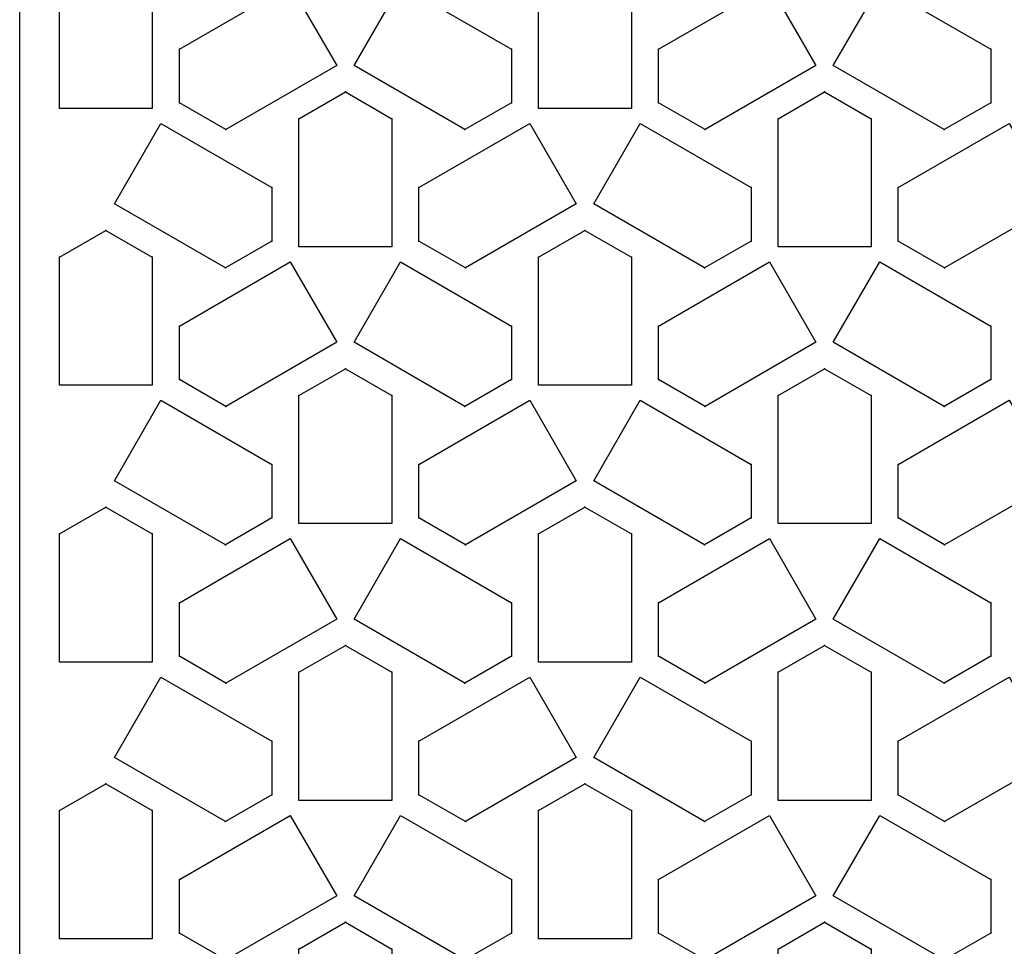
# Model space of a CAD drawing. Units: inches. Extents: x -502 to -225, y 68 to 135.
# Drawn here: x -323 to -304, y 100 to 117 of the extents above; entities that cross this region are included whole.
import ezdxf

# ---------------------------------------------------------------- set-up
doc = ezdxf.new("R2010")
doc.units = ezdxf.units.IN
doc.header["$MEASUREMENT"] = 0

# ---------------------------------------------------------------- blocks, each defined once
blk = doc.blocks.new('From Smart Solid_76')
for p, q in [((-0.877, 0.957), (0, 1.463)), ((-0.877, 0.957), (0, 1.463)), ((0, 1.463), (0.877, 0.957)), ((0, 1.463), (0.877, 0.957)), ((-0.877, -1.465), (-0.877, 0.957)), ((-0.877, -1.465), (-0.877, 0.957)), ((0.877, 0.957), (0.877, -1.465)), ((0.877, 0.957), (0.877, -1.465)), ((0.877, -1.465), (-0.877, -1.465))]:
    blk.add_line(p, q)
for p in [(0, 1.463), (-0.877, 0.957), (0.877, 0.957)]:
    blk.add_point(p)
blk = doc.blocks.new('From Smart Solid_77')
for p, q in [((-1.488, 0.153), (0.609, 1.364)), ((-1.488, 0.153), (0.609, 1.364)), ((0.609, 1.364), (1.486, -0.155)), ((-1.488, -0.859), (-1.488, 0.153)), ((-1.488, -0.859), (-1.488, 0.153)), ((1.486, -0.155), (-0.611, -1.366)), ((1.486, -0.155), (-0.611, -1.366)), ((-0.611, -1.366), (-1.488, -0.859)), ((-0.611, -1.366), (-1.488, -0.859))]:
    blk.add_line(p, q)
for p in [(-1.488, 0.153), (-1.488, -0.859), (-0.611, -1.366)]:
    blk.add_point(p)
blk = doc.blocks.new('From Smart Solid_78')
for p, q in [((-1.486, -0.155), (-0.609, 1.364)), ((-0.609, 1.364), (1.488, 0.153)), ((-0.609, 1.364), (1.488, 0.153)), ((1.488, 0.153), (1.488, -0.859)), ((1.488, 0.153), (1.488, -0.859)), ((0.611, -1.366), (-1.486, -0.155)), ((0.611, -1.366), (-1.486, -0.155)), ((1.488, -0.859), (0.611, -1.366)), ((1.488, -0.859), (0.611, -1.366))]:
    blk.add_line(p, q)
for p in [(1.488, 0.153), (1.488, -0.859), (0.611, -1.366)]:
    blk.add_point(p)
blk = doc.blocks.new('From Smart Solid_79')
for p, q in [((-0.877, 0.957), (0, 1.463)), ((-0.877, 0.957), (0, 1.463)), ((0, 1.463), (0.877, 0.957)), ((0, 1.463), (0.877, 0.957)), ((-0.877, -1.465), (-0.877, 0.957)), ((-0.877, -1.465), (-0.877, 0.957)), ((0.877, 0.957), (0.877, -1.465)), ((0.877, 0.957), (0.877, -1.465)), ((0.877, -1.465), (-0.877, -1.465))]:
    blk.add_line(p, q)
for p in [(0, 1.463), (-0.877, 0.957), (0.877, 0.957)]:
    blk.add_point(p)
blk = doc.blocks.new('From Smart Solid_80')
for p, q in [((-1.488, -0.154), (-0.611, 1.365)), ((-0.611, 1.365), (1.487, 0.154)), ((-0.611, 1.365), (1.487, 0.154)), ((1.487, 0.154), (1.487, -0.859)), ((1.487, 0.154), (1.487, -0.859)), ((0.61, -1.365), (-1.488, -0.154)), ((0.61, -1.365), (-1.488, -0.154)), ((1.487, -0.859), (0.61, -1.365)), ((1.487, -0.859), (0.61, -1.365))]:
    blk.add_line(p, q)
for p in [(1.487, 0.154), (1.487, -0.859), (0.61, -1.365)]:
    blk.add_point(p)
blk = doc.blocks.new('From Smart Solid_81')
for p, q in [((-1.487, -0.154), (-0.61, 1.365)), ((-0.61, 1.365), (1.487, 0.154)), ((-0.61, 1.365), (1.487, 0.154)), ((1.487, 0.154), (1.487, -0.859)), ((1.487, 0.154), (1.487, -0.859)), ((0.61, -1.365), (-1.487, -0.154)), ((0.61, -1.365), (-1.487, -0.154)), ((1.487, -0.859), (0.61, -1.365)), ((1.487, -0.859), (0.61, -1.365))]:
    blk.add_line(p, q)
for p in [(1.487, 0.154), (1.487, -0.859), (0.61, -1.365)]:
    blk.add_point(p)
blk = doc.blocks.new('From Smart Solid_82')
for p, q in [((-1.487, 0.154), (0.611, 1.365)), ((-1.487, 0.154), (0.611, 1.365)), ((0.611, 1.365), (1.488, -0.154)), ((-1.487, -0.859), (-1.487, 0.154)), ((-1.487, -0.859), (-1.487, 0.154)), ((1.488, -0.154), (-0.61, -1.365)), ((1.488, -0.154), (-0.61, -1.365)), ((-0.61, -1.365), (-1.487, -0.859)), ((-0.61, -1.365), (-1.487, -0.859))]:
    blk.add_line(p, q)
for p in [(-1.487, 0.154), (-1.487, -0.859), (-0.61, -1.365)]:
    blk.add_point(p)
blk = doc.blocks.new('From Smart Solid_83')
for p, q in [((-1.488, 0.153), (0.61, 1.364)), ((-1.488, 0.153), (0.61, 1.364)), ((0.61, 1.364), (1.487, -0.155)), ((-1.488, -0.859), (-1.488, 0.153)), ((-1.488, -0.859), (-1.488, 0.153)), ((1.487, -0.155), (-0.611, -1.366)), ((1.487, -0.155), (-0.611, -1.366)), ((-0.611, -1.366), (-1.488, -0.859)), ((-0.611, -1.366), (-1.488, -0.859))]:
    blk.add_line(p, q)
for p in [(-1.488, 0.153), (-1.488, -0.859), (-0.611, -1.366)]:
    blk.add_point(p)
blk = doc.blocks.new('From Smart Solid_84')
for p, q in [((-1.488, -0.155), (-0.611, 1.364)), ((-0.611, 1.364), (1.487, 0.153)), ((-0.611, 1.364), (1.487, 0.153)), ((1.487, 0.153), (1.487, -0.859)), ((1.487, 0.153), (1.487, -0.859)), ((0.61, -1.366), (-1.488, -0.155)), ((0.61, -1.366), (-1.488, -0.155)), ((1.487, -0.859), (0.61, -1.366)), ((1.487, -0.859), (0.61, -1.366))]:
    blk.add_line(p, q)
for p in [(1.487, 0.153), (1.487, -0.859), (0.61, -1.366)]:
    blk.add_point(p)
blk = doc.blocks.new('From Smart Solid_92')
for p, q in [((-1.487, 0.154), (0.611, 1.365)), ((-1.487, 0.154), (0.611, 1.365)), ((0.611, 1.365), (1.488, -0.154)), ((-1.487, -0.859), (-1.487, 0.154)), ((-1.487, -0.859), (-1.487, 0.154)), ((1.488, -0.154), (-0.609, -1.365)), ((1.488, -0.154), (-0.609, -1.365)), ((-0.609, -1.365), (-1.487, -0.859)), ((-0.609, -1.365), (-1.487, -0.859))]:
    blk.add_line(p, q)
for p in [(-1.487, 0.154), (-1.487, -0.859), (-0.609, -1.365)]:
    blk.add_point(p)
blk = doc.blocks.new('From Smart Solid_93')
for p, q in [((-0.878, 0.959), (-0.001, 1.466)), ((-0.878, 0.959), (-0.001, 1.466)), ((-0.001, 1.466), (0.877, 0.959)), ((-0.001, 1.466), (0.877, 0.959)), ((-0.878, -1.463), (-0.878, 0.959)), ((-0.878, -1.463), (-0.878, 0.959)), ((0.877, 0.959), (0.877, -1.463)), ((0.877, 0.959), (0.877, -1.463)), ((0.877, -1.463), (-0.878, -1.463))]:
    blk.add_line(p, q)
for p in [(-0.001, 1.466), (-0.878, 0.959), (0.877, 0.959)]:
    blk.add_point(p)
blk = doc.blocks.new('From Smart Solid_99')
for p, q in [((-0.878, 0.959), (-0.001, 1.466)), ((-0.878, 0.959), (-0.001, 1.466)), ((-0.001, 1.466), (0.876, 0.959)), ((-0.001, 1.466), (0.876, 0.959)), ((-0.878, -1.463), (-0.878, 0.959)), ((-0.878, -1.463), (-0.878, 0.959)), ((0.876, 0.959), (0.876, -1.463)), ((0.876, 0.959), (0.876, -1.463)), ((0.876, -1.463), (-0.878, -1.463))]:
    blk.add_line(p, q)
for p in [(-0.001, 1.466), (-0.878, 0.959), (0.876, 0.959)]:
    blk.add_point(p)
blk = doc.blocks.new('From Smart Solid_101')
for p, q in [((-0.877, 0.958), (0, 1.464)), ((-0.877, 0.958), (0, 1.464)), ((0, 1.464), (0.877, 0.958)), ((0, 1.464), (0.877, 0.958)), ((-0.877, -1.464), (-0.877, 0.958)), ((-0.877, -1.464), (-0.877, 0.958)), ((0.877, 0.958), (0.877, -1.464)), ((0.877, 0.958), (0.877, -1.464)), ((0.877, -1.464), (-0.877, -1.464))]:
    blk.add_line(p, q)
for p in [(0, 1.464), (-0.877, 0.958), (0.877, 0.958)]:
    blk.add_point(p)
blk = doc.blocks.new('From Smart Solid_102')
for p, q in [((-1.488, 0.154), (0.609, 1.365)), ((-1.488, 0.154), (0.609, 1.365)), ((0.609, 1.365), (1.486, -0.154)), ((-1.488, -0.859), (-1.488, 0.154)), ((-1.488, -0.859), (-1.488, 0.154)), ((1.486, -0.154), (-0.611, -1.365)), ((1.486, -0.154), (-0.611, -1.365)), ((-0.611, -1.365), (-1.488, -0.859)), ((-0.611, -1.365), (-1.488, -0.859))]:
    blk.add_line(p, q)
for p in [(-1.488, 0.154), (-1.488, -0.859), (-0.611, -1.365)]:
    blk.add_point(p)
blk = doc.blocks.new('From Smart Solid_103')
for p, q in [((-1.486, -0.154), (-0.609, 1.365)), ((-0.609, 1.365), (1.488, 0.154)), ((-0.609, 1.365), (1.488, 0.154)), ((1.488, 0.154), (1.488, -0.859)), ((1.488, 0.154), (1.488, -0.859)), ((0.611, -1.365), (-1.486, -0.154)), ((0.611, -1.365), (-1.486, -0.154)), ((1.488, -0.859), (0.611, -1.365)), ((1.488, -0.859), (0.611, -1.365))]:
    blk.add_line(p, q)
for p in [(1.488, 0.154), (1.488, -0.859), (0.611, -1.365)]:
    blk.add_point(p)
blk = doc.blocks.new('From Smart Solid_104')
for p, q in [((-0.877, 0.958), (0, 1.464)), ((-0.877, 0.958), (0, 1.464)), ((0, 1.464), (0.877, 0.958)), ((0, 1.464), (0.877, 0.958)), ((-0.877, -1.464), (-0.877, 0.958)), ((-0.877, -1.464), (-0.877, 0.958)), ((0.877, 0.958), (0.877, -1.464)), ((0.877, 0.958), (0.877, -1.464)), ((0.877, -1.464), (-0.877, -1.464))]:
    blk.add_line(p, q)
for p in [(0, 1.464), (-0.877, 0.958), (0.877, 0.958)]:
    blk.add_point(p)
blk = doc.blocks.new('From Smart Solid_105')
for p, q in [((-1.488, -0.154), (-0.611, 1.365)), ((-0.611, 1.365), (1.487, 0.154)), ((-0.611, 1.365), (1.487, 0.154)), ((1.487, 0.154), (1.487, -0.858)), ((1.487, 0.154), (1.487, -0.858)), ((0.61, -1.365), (-1.488, -0.154)), ((0.61, -1.365), (-1.488, -0.154)), ((1.487, -0.858), (0.61, -1.365)), ((1.487, -0.858), (0.61, -1.365))]:
    blk.add_line(p, q)
for p in [(1.487, 0.154), (1.487, -0.858), (0.61, -1.365)]:
    blk.add_point(p)
blk = doc.blocks.new('From Smart Solid_106')
for p, q in [((-1.487, -0.154), (-0.61, 1.365)), ((-0.61, 1.365), (1.487, 0.154)), ((-0.61, 1.365), (1.487, 0.154)), ((1.487, 0.154), (1.487, -0.858)), ((1.487, 0.154), (1.487, -0.858)), ((0.61, -1.365), (-1.487, -0.154)), ((0.61, -1.365), (-1.487, -0.154)), ((1.487, -0.858), (0.61, -1.365)), ((1.487, -0.858), (0.61, -1.365))]:
    blk.add_line(p, q)
for p in [(1.487, 0.154), (1.487, -0.858), (0.61, -1.365)]:
    blk.add_point(p)
blk = doc.blocks.new('From Smart Solid_107')
for p, q in [((-1.487, 0.154), (0.611, 1.365)), ((-1.487, 0.154), (0.611, 1.365)), ((0.611, 1.365), (1.488, -0.154)), ((-1.487, -0.858), (-1.487, 0.154)), ((-1.487, -0.858), (-1.487, 0.154)), ((1.488, -0.154), (-0.61, -1.365)), ((1.488, -0.154), (-0.61, -1.365)), ((-0.61, -1.365), (-1.487, -0.858)), ((-0.61, -1.365), (-1.487, -0.858))]:
    blk.add_line(p, q)
for p in [(-1.487, 0.154), (-1.487, -0.858), (-0.61, -1.365)]:
    blk.add_point(p)
blk = doc.blocks.new('From Smart Solid_108')
for p, q in [((-1.488, 0.154), (0.61, 1.365)), ((-1.488, 0.154), (0.61, 1.365)), ((0.61, 1.365), (1.487, -0.154)), ((-1.488, -0.859), (-1.488, 0.154)), ((-1.488, -0.859), (-1.488, 0.154)), ((1.487, -0.154), (-0.611, -1.365)), ((1.487, -0.154), (-0.611, -1.365)), ((-0.611, -1.365), (-1.488, -0.859)), ((-0.611, -1.365), (-1.488, -0.859))]:
    blk.add_line(p, q)
for p in [(-1.488, 0.154), (-1.488, -0.859), (-0.611, -1.365)]:
    blk.add_point(p)
blk = doc.blocks.new('From Smart Solid_109')
for p, q in [((-1.488, -0.154), (-0.611, 1.365)), ((-0.611, 1.365), (1.487, 0.154)), ((-0.611, 1.365), (1.487, 0.154)), ((1.487, 0.154), (1.487, -0.859)), ((1.487, 0.154), (1.487, -0.859)), ((0.61, -1.365), (-1.488, -0.154)), ((0.61, -1.365), (-1.488, -0.154)), ((1.487, -0.859), (0.61, -1.365)), ((1.487, -0.859), (0.61, -1.365))]:
    blk.add_line(p, q)
for p in [(1.487, 0.154), (1.487, -0.859), (0.61, -1.365)]:
    blk.add_point(p)
blk = doc.blocks.new('From Smart Solid_117')
for p, q in [((-1.487, 0.154), (0.611, 1.365)), ((-1.487, 0.154), (0.611, 1.365)), ((0.611, 1.365), (1.488, -0.154)), ((-1.487, -0.858), (-1.487, 0.154)), ((-1.487, -0.858), (-1.487, 0.154)), ((1.488, -0.154), (-0.609, -1.365)), ((1.488, -0.154), (-0.609, -1.365)), ((-0.609, -1.365), (-1.487, -0.858)), ((-0.609, -1.365), (-1.487, -0.858))]:
    blk.add_line(p, q)
for p in [(-1.487, 0.154), (-1.487, -0.858), (-0.609, -1.365)]:
    blk.add_point(p)
blk = doc.blocks.new('From Smart Solid_118')
for p, q in [((-0.878, 0.958), (-0.001, 1.464)), ((-0.878, 0.958), (-0.001, 1.464)), ((-0.001, 1.464), (0.877, 0.958)), ((-0.001, 1.464), (0.877, 0.958)), ((-0.878, -1.464), (-0.878, 0.958)), ((-0.878, -1.464), (-0.878, 0.958)), ((0.877, 0.958), (0.877, -1.464)), ((0.877, 0.958), (0.877, -1.464)), ((0.877, -1.464), (-0.878, -1.464))]:
    blk.add_line(p, q)
for p in [(-0.001, 1.464), (-0.878, 0.958), (0.877, 0.958)]:
    blk.add_point(p)
blk = doc.blocks.new('From Smart Solid_124')
for p, q in [((-0.878, 0.958), (-0.001, 1.464)), ((-0.878, 0.958), (-0.001, 1.464)), ((-0.001, 1.464), (0.876, 0.958)), ((-0.001, 1.464), (0.876, 0.958)), ((-0.878, -1.464), (-0.878, 0.958)), ((-0.878, -1.464), (-0.878, 0.958)), ((0.876, 0.958), (0.876, -1.464)), ((0.876, 0.958), (0.876, -1.464)), ((0.876, -1.464), (-0.878, -1.464))]:
    blk.add_line(p, q)
for p in [(-0.001, 1.464), (-0.878, 0.958), (0.876, 0.958)]:
    blk.add_point(p)
blk = doc.blocks.new('From Smart Solid_126')
for p, q in [((-0.877, 0.958), (0, 1.465)), ((-0.877, 0.958), (0, 1.465)), ((0, 1.465), (0.877, 0.958)), ((0, 1.465), (0.877, 0.958)), ((-0.877, -1.464), (-0.877, 0.958)), ((-0.877, -1.464), (-0.877, 0.958)), ((0.877, 0.958), (0.877, -1.464)), ((0.877, 0.958), (0.877, -1.464)), ((0.877, -1.464), (-0.877, -1.464))]:
    blk.add_line(p, q)
for p in [(0, 1.465), (-0.877, 0.958), (0.877, 0.958)]:
    blk.add_point(p)
blk = doc.blocks.new('From Smart Solid_127')
for p, q in [((-1.488, 0.155), (0.609, 1.366)), ((-1.488, 0.155), (0.609, 1.366)), ((0.609, 1.366), (1.486, -0.153)), ((-1.488, -0.858), (-1.488, 0.155)), ((-1.488, -0.858), (-1.488, 0.155)), ((1.486, -0.153), (-0.611, -1.364)), ((1.486, -0.153), (-0.611, -1.364)), ((-0.611, -1.364), (-1.488, -0.858)), ((-0.611, -1.364), (-1.488, -0.858))]:
    blk.add_line(p, q)
for p in [(-1.488, 0.155), (-1.488, -0.858), (-0.611, -1.364)]:
    blk.add_point(p)
blk = doc.blocks.new('From Smart Solid_128')
for p, q in [((-1.486, -0.153), (-0.609, 1.366)), ((-0.609, 1.366), (1.488, 0.155)), ((-0.609, 1.366), (1.488, 0.155)), ((1.488, 0.155), (1.488, -0.858)), ((1.488, 0.155), (1.488, -0.858)), ((0.611, -1.364), (-1.486, -0.153)), ((0.611, -1.364), (-1.486, -0.153)), ((1.488, -0.858), (0.611, -1.364)), ((1.488, -0.858), (0.611, -1.364))]:
    blk.add_line(p, q)
for p in [(1.488, 0.155), (1.488, -0.858), (0.611, -1.364)]:
    blk.add_point(p)
blk = doc.blocks.new('From Smart Solid_129')
for p, q in [((-0.877, 0.958), (0, 1.465)), ((-0.877, 0.958), (0, 1.465)), ((0, 1.465), (0.877, 0.958)), ((0, 1.465), (0.877, 0.958)), ((-0.877, -1.464), (-0.877, 0.958)), ((-0.877, -1.464), (-0.877, 0.958)), ((0.877, 0.958), (0.877, -1.464)), ((0.877, 0.958), (0.877, -1.464)), ((0.877, -1.464), (-0.877, -1.464))]:
    blk.add_line(p, q)
for p in [(0, 1.465), (-0.877, 0.958), (0.877, 0.958)]:
    blk.add_point(p)
blk = doc.blocks.new('From Smart Solid_130')
for p, q in [((-1.488, -0.155), (-0.611, 1.364)), ((-0.611, 1.364), (1.487, 0.153)), ((-0.611, 1.364), (1.487, 0.153)), ((1.487, 0.153), (1.487, -0.86)), ((1.487, 0.153), (1.487, -0.86)), ((0.61, -1.366), (-1.488, -0.155)), ((0.61, -1.366), (-1.488, -0.155)), ((1.487, -0.86), (0.61, -1.366)), ((1.487, -0.86), (0.61, -1.366))]:
    blk.add_line(p, q)
for p in [(1.487, 0.153), (1.487, -0.86), (0.61, -1.366)]:
    blk.add_point(p)
blk = doc.blocks.new('From Smart Solid_131')
for p, q in [((-1.487, -0.155), (-0.61, 1.364)), ((-0.61, 1.364), (1.487, 0.153)), ((-0.61, 1.364), (1.487, 0.153)), ((1.487, 0.153), (1.487, -0.86)), ((1.487, 0.153), (1.487, -0.86)), ((0.61, -1.366), (-1.487, -0.155)), ((0.61, -1.366), (-1.487, -0.155)), ((1.487, -0.86), (0.61, -1.366)), ((1.487, -0.86), (0.61, -1.366))]:
    blk.add_line(p, q)
for p in [(1.487, 0.153), (1.487, -0.86), (0.61, -1.366)]:
    blk.add_point(p)
blk = doc.blocks.new('From Smart Solid_132')
for p, q in [((-1.487, 0.153), (0.611, 1.364)), ((-1.487, 0.153), (0.611, 1.364)), ((0.611, 1.364), (1.488, -0.155)), ((-1.487, -0.86), (-1.487, 0.153)), ((-1.487, -0.86), (-1.487, 0.153)), ((1.488, -0.155), (-0.61, -1.366)), ((1.488, -0.155), (-0.61, -1.366)), ((-0.61, -1.366), (-1.487, -0.86)), ((-0.61, -1.366), (-1.487, -0.86))]:
    blk.add_line(p, q)
for p in [(-1.487, 0.153), (-1.487, -0.86), (-0.61, -1.366)]:
    blk.add_point(p)
blk = doc.blocks.new('From Smart Solid_133')
for p, q in [((-1.488, 0.155), (0.61, 1.366)), ((-1.488, 0.155), (0.61, 1.366)), ((0.61, 1.366), (1.487, -0.153)), ((-1.488, -0.858), (-1.488, 0.155)), ((-1.488, -0.858), (-1.488, 0.155)), ((1.487, -0.153), (-0.611, -1.364)), ((1.487, -0.153), (-0.611, -1.364)), ((-0.611, -1.364), (-1.488, -0.858)), ((-0.611, -1.364), (-1.488, -0.858))]:
    blk.add_line(p, q)
for p in [(-1.488, 0.155), (-1.488, -0.858), (-0.611, -1.364)]:
    blk.add_point(p)
blk = doc.blocks.new('From Smart Solid_134')
for p, q in [((-1.488, -0.153), (-0.611, 1.366)), ((-0.611, 1.366), (1.487, 0.155)), ((-0.611, 1.366), (1.487, 0.155)), ((1.487, 0.155), (1.487, -0.858)), ((1.487, 0.155), (1.487, -0.858)), ((0.61, -1.364), (-1.488, -0.153)), ((0.61, -1.364), (-1.488, -0.153)), ((1.487, -0.858), (0.61, -1.364)), ((1.487, -0.858), (0.61, -1.364))]:
    blk.add_line(p, q)
for p in [(1.487, 0.155), (1.487, -0.858), (0.61, -1.364)]:
    blk.add_point(p)
blk = doc.blocks.new('From Smart Solid_142')
for p, q in [((-1.487, 0.153), (0.611, 1.364)), ((-1.487, 0.153), (0.611, 1.364)), ((0.611, 1.364), (1.488, -0.155)), ((-1.487, -0.86), (-1.487, 0.153)), ((-1.487, -0.86), (-1.487, 0.153)), ((1.488, -0.155), (-0.609, -1.366)), ((1.488, -0.155), (-0.609, -1.366)), ((-0.609, -1.366), (-1.487, -0.86)), ((-0.609, -1.366), (-1.487, -0.86))]:
    blk.add_line(p, q)
for p in [(-1.487, 0.153), (-1.487, -0.86), (-0.609, -1.366)]:
    blk.add_point(p)
blk = doc.blocks.new('From Smart Solid_143')
for p, q in [((-0.878, 0.957), (-0.001, 1.463)), ((-0.878, 0.957), (-0.001, 1.463)), ((-0.001, 1.463), (0.877, 0.957)), ((-0.001, 1.463), (0.877, 0.957)), ((-0.878, -1.465), (-0.878, 0.957)), ((-0.878, -1.465), (-0.878, 0.957)), ((0.877, 0.957), (0.877, -1.465)), ((0.877, 0.957), (0.877, -1.465)), ((0.877, -1.465), (-0.878, -1.465))]:
    blk.add_line(p, q)
for p in [(-0.001, 1.463), (-0.878, 0.957), (0.877, 0.957)]:
    blk.add_point(p)
blk = doc.blocks.new('From Smart Solid_149')
for p, q in [((-0.878, 0.957), (-0.001, 1.463)), ((-0.878, 0.957), (-0.001, 1.463)), ((-0.001, 1.463), (0.876, 0.957)), ((-0.001, 1.463), (0.876, 0.957)), ((-0.878, -1.465), (-0.878, 0.957)), ((-0.878, -1.465), (-0.878, 0.957)), ((0.876, 0.957), (0.876, -1.465)), ((0.876, 0.957), (0.876, -1.465)), ((0.876, -1.465), (-0.878, -1.465))]:
    blk.add_line(p, q)
for p in [(-0.001, 1.463), (-0.878, 0.957), (0.876, 0.957)]:
    blk.add_point(p)
blk = doc.blocks.new('From Smart Solid_151')
for p, q in [((-0.877, 0.959), (0, 1.465)), ((-0.877, 0.959), (0, 1.465)), ((0, 1.465), (0.877, 0.959)), ((0, 1.465), (0.877, 0.959)), ((-0.877, -1.463), (-0.877, 0.959)), ((-0.877, -1.463), (-0.877, 0.959)), ((0.877, 0.959), (0.877, -1.463)), ((0.877, 0.959), (0.877, -1.463)), ((0.877, -1.463), (-0.877, -1.463))]:
    blk.add_line(p, q)
for p in [(0, 1.465), (-0.877, 0.959), (0.877, 0.959)]:
    blk.add_point(p)
blk = doc.blocks.new('From Smart Solid_152')
for p, q in [((-1.488, 0.153), (0.609, 1.364)), ((-1.488, 0.153), (0.609, 1.364)), ((0.609, 1.364), (1.486, -0.155)), ((-1.488, -0.859), (-1.488, 0.153)), ((-1.488, -0.859), (-1.488, 0.153)), ((1.486, -0.155), (-0.611, -1.366)), ((1.486, -0.155), (-0.611, -1.366)), ((-0.611, -1.366), (-1.488, -0.859)), ((-0.611, -1.366), (-1.488, -0.859))]:
    blk.add_line(p, q)
for p in [(-1.488, 0.153), (-1.488, -0.859), (-0.611, -1.366)]:
    blk.add_point(p)
blk = doc.blocks.new('From Smart Solid_153')
for p, q in [((-1.486, -0.155), (-0.609, 1.364)), ((-0.609, 1.364), (1.488, 0.153)), ((-0.609, 1.364), (1.488, 0.153)), ((1.488, 0.153), (1.488, -0.859)), ((1.488, 0.153), (1.488, -0.859)), ((0.611, -1.366), (-1.486, -0.155)), ((0.611, -1.366), (-1.486, -0.155)), ((1.488, -0.859), (0.611, -1.366)), ((1.488, -0.859), (0.611, -1.366))]:
    blk.add_line(p, q)
for p in [(1.488, 0.153), (1.488, -0.859), (0.611, -1.366)]:
    blk.add_point(p)
blk = doc.blocks.new('From Smart Solid_154')
for p, q in [((-0.877, 0.959), (0, 1.465)), ((-0.877, 0.959), (0, 1.465)), ((0, 1.465), (0.877, 0.959)), ((0, 1.465), (0.877, 0.959)), ((-0.877, -1.463), (-0.877, 0.959)), ((-0.877, -1.463), (-0.877, 0.959)), ((0.877, 0.959), (0.877, -1.463)), ((0.877, 0.959), (0.877, -1.463)), ((0.877, -1.463), (-0.877, -1.463))]:
    blk.add_line(p, q)
for p in [(0, 1.465), (-0.877, 0.959), (0.877, 0.959)]:
    blk.add_point(p)
blk = doc.blocks.new('From Smart Solid_158')
for p, q in [((-1.488, 0.153), (0.61, 1.364)), ((-1.488, 0.153), (0.61, 1.364)), ((0.61, 1.364), (1.487, -0.155)), ((-1.488, -0.859), (-1.488, 0.153)), ((-1.488, -0.859), (-1.488, 0.153)), ((1.487, -0.155), (-0.611, -1.366)), ((1.487, -0.155), (-0.611, -1.366)), ((-0.611, -1.366), (-1.488, -0.859)), ((-0.611, -1.366), (-1.488, -0.859))]:
    blk.add_line(p, q)
for p in [(-1.488, 0.153), (-1.488, -0.859), (-0.611, -1.366)]:
    blk.add_point(p)
blk = doc.blocks.new('From Smart Solid_159')
for p, q in [((-1.488, -0.155), (-0.611, 1.364)), ((-0.611, 1.364), (1.487, 0.153)), ((-0.611, 1.364), (1.487, 0.153)), ((1.487, 0.153), (1.487, -0.859)), ((1.487, 0.153), (1.487, -0.859)), ((0.61, -1.366), (-1.488, -0.155)), ((0.61, -1.366), (-1.488, -0.155)), ((1.487, -0.859), (0.61, -1.366)), ((1.487, -0.859), (0.61, -1.366))]:
    blk.add_line(p, q)
for p in [(1.487, 0.153), (1.487, -0.859), (0.61, -1.366)]:
    blk.add_point(p)
blk = doc.blocks.new('From Smart Solid_168')
for p, q in [((-0.878, 0.957), (-0.001, 1.464)), ((-0.878, 0.957), (-0.001, 1.464)), ((-0.001, 1.464), (0.877, 0.957)), ((-0.001, 1.464), (0.877, 0.957)), ((-0.878, -1.465), (-0.878, 0.957)), ((-0.878, -1.465), (-0.878, 0.957)), ((0.877, 0.957), (0.877, -1.465)), ((0.877, 0.957), (0.877, -1.465)), ((0.877, -1.465), (-0.878, -1.465))]:
    blk.add_line(p, q)
for p in [(-0.001, 1.464), (-0.878, 0.957), (0.877, 0.957)]:
    blk.add_point(p)
blk = doc.blocks.new('From Smart Solid_174')
for p, q in [((-0.878, 0.957), (-0.001, 1.464)), ((-0.878, 0.957), (-0.001, 1.464)), ((-0.001, 1.464), (0.876, 0.957)), ((-0.001, 1.464), (0.876, 0.957)), ((-0.878, -1.465), (-0.878, 0.957)), ((-0.878, -1.465), (-0.878, 0.957)), ((0.876, 0.957), (0.876, -1.465)), ((0.876, 0.957), (0.876, -1.465)), ((0.876, -1.465), (-0.878, -1.465))]:
    blk.add_line(p, q)
for p in [(-0.001, 1.464), (-0.878, 0.957), (0.876, 0.957)]:
    blk.add_point(p)
blk = doc.blocks.new('From Solid')
at = {"flags": 128}
blk.add_lwpolyline([(-19.751, 33.626), (19.749, 33.626), (19.749, -33.624), (-19.751, -33.624), (-19.751, 33.626)], close=True, dxfattribs=at)
blk.add_lwpolyline([(-19.751, 33.626), (19.749, 33.626), (19.749, -33.624), (-19.751, -33.624), (-19.751, 33.626)], close=True, dxfattribs=at)
blk = doc.blocks.new('*U2')
at = {"extrusion": (0, -1, 0)}
for name, p in [('From Solid', (0, -0.001)), ('From Smart Solid_76', (-18.124, 15.894)), ('From Smart Solid_101', (-18.124, 10.662)), ('From Smart Solid_126', (-18.124, 5.43)), ('From Smart Solid_151', (-18.124, 0.198)), ('From Smart Solid_80', (-16.472, 12.78)), ('From Smart Solid_105', (-16.472, 7.548)), ('From Smart Solid_130', (-16.472, 2.318)), ('From Smart Solid_77', (-15.244, 15.396)), ('From Smart Solid_102', (-15.244, 10.164)), ('From Smart Solid_127', (-15.244, 4.932)), ('From Smart Solid_152', (-15.244, -0.299)), ('From Smart Solid_99', (-13.593, 13.276)), ('From Smart Solid_124', (-13.593, 8.046)), ('From Smart Solid_149', (-13.593, 2.816)), ('From Smart Solid_174', (-13.593, -2.417)), ('From Smart Solid_78', (-11.943, 15.396)), ('From Smart Solid_103', (-11.943, 10.164)), ('From Smart Solid_128', (-11.943, 4.932)), ('From Smart Solid_153', (-11.943, -0.299)), ('From Smart Solid_82', (-10.715, 12.78)), ('From Smart Solid_107', (-10.715, 7.548)), ('From Smart Solid_132', (-10.715, 2.318)), ('From Smart Solid_79', (-9.063, 15.894)), ('From Smart Solid_104', (-9.063, 10.662)), ('From Smart Solid_129', (-9.063, 5.43)), ('From Smart Solid_154', (-9.063, 0.198)), ('From Smart Solid_81', (-7.411, 12.78)), ('From Smart Solid_106', (-7.411, 7.548)), ('From Smart Solid_131', (-7.411, 2.318)), ('From Smart Solid_83', (-6.183, 15.396)), ('From Smart Solid_108', (-6.183, 10.164)), ('From Smart Solid_133', (-6.183, 4.932)), ('From Smart Solid_158', (-6.183, -0.299)), ('From Smart Solid_93', (-4.531, 13.276)), ('From Smart Solid_118', (-4.531, 8.046)), ('From Smart Solid_143', (-4.531, 2.816)), ('From Smart Solid_168', (-4.531, -2.417)), ('From Smart Solid_84', (-2.88, 15.396)), ('From Smart Solid_109', (-2.88, 10.164)), ('From Smart Solid_134', (-2.88, 4.932)), ('From Smart Solid_159', (-2.88, -0.299)), ('From Smart Solid_92', (-1.654, 12.78)), ('From Smart Solid_117', (-1.654, 7.548)), ('From Smart Solid_142', (-1.654, 2.318))]:
    blk.add_blockref(name, p, dxfattribs=at)

msp = doc.modelspace()

# ---------------------------------------------------------------- block references
at = {"extrusion": (0, 1, 0), "rotation": 180}
msp.add_blockref('*U2', (302.843, 0, 101.143), dxfattribs=at)

doc.saveas('drawing.dxf')
